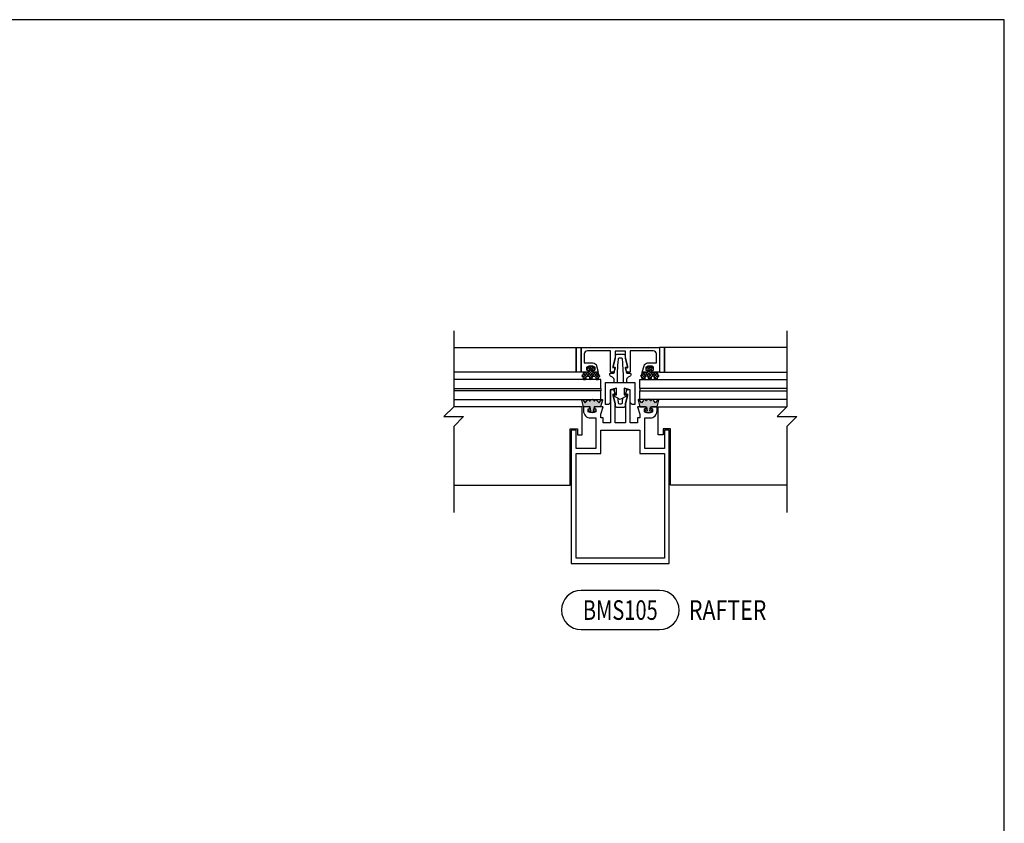
# Model space of a CAD drawing. Units: inches. Extents: x 0.2 to 65.3, y 0.2 to 41.2.
# Drawn here: x 40.2 to 65.3, y 20.8 to 41.2 of the extents above; entities that cross this region are included whole.
import ezdxf
from ezdxf.enums import TextEntityAlignment as Align

# ---------------------------------------------------------------- set-up
doc = ezdxf.new("R2010")
doc.units = ezdxf.units.IN
doc.header["$MEASUREMENT"] = 0
doc.layers.add('profile', color=7, linetype='Continuous')
doc.layers.add('TEXT', color=3, linetype='Continuous')
doc.styles.get("Standard").update_dxf_attribs({"font": 'simplex.shx'})

# ---------------------------------------------------------------- blocks, each defined once
blk = doc.blocks.new('CAT-BDR-17x11')
at = {"layer": 'profile'}
blk.add_lwpolyline([(0.25, 0.25), (65.28, 0.25), (65.28, 41.25), (0.25, 41.25)], close=True, dxfattribs=at)
at = {"layer": 'TEXT'}
for tag, width, p, p2 in [('TITLE', 40.5, (51.53, 3.5), (65.03, 3.5)), ('TYPE', 13.38131, (60.57, 1.656), (65.03, 1.656)), ('REV-DATE', 6, (60.53, 0.5), (62.53, 0.5)), ('REV', 6, (63.03, 0.5), (65.03, 0.5))]:
    blk.add_attdef(tag, text='', height=0.5, dxfattribs=dict(at, width=width)).set_placement(p, p2, align=Align.FIT)
blk.add_attdef('PAGE', (60.513, 2.498), '', height=0.5, dxfattribs=at)
blk = doc.blocks.new('BMS3504')
at = {"color": 1, "lineweight": -2}
blk.add_lwpolyline([(-0.25, 0.423), (-0.25, -0.407), (-0.438, -0.407), (-0.438, -0.282), (-0.5, -0.282), (-0.5, -0.185), (-0.438, 0), (-0.629, 0, 0.414214), (-0.66, -0.031), (-0.66, -0.05), (-0.62, -0.05), (-0.62, -0.127, -0.28802), (-0.82, -0.127), (-0.82, -0.05), (-0.78, -0.05), (-0.78, -0.031, 0.414214), (-0.811, 0), (-0.938, 0), (-0.938, -0.102, 0.414214), (-0.758, -0.282), (-0.625, -0.282), (-0.625, -1.062), (-1.125, -1.062), (-1.125, -0.593), (-1.25, -0.593), (-1.25, -4), (1.25, -4), (1.25, -0.593), (1.125, -0.593), (1.125, -1.062), (0.625, -1.062), (0.625, -0.282), (0.758, -0.282, 0.414214), (0.938, -0.102), (0.938, 0), (0.811, 0, 0.414214), (0.78, -0.031), (0.78, -0.05), (0.82, -0.05), (0.82, -0.127, -0.28802), (0.62, -0.127), (0.62, -0.05), (0.66, -0.05), (0.66, -0.031, 0.414214), (0.629, 0), (0.438, 0), (0.5, -0.185), (0.5, -0.282), (0.438, -0.282), (0.438, -0.407), (0.25, -0.407), (0.25, 0.423, 0.414214), (0.235, 0.438), (0.206, 0.438, 0.340444), (0.146, 0.392), (0.132, 0.339, 0.572807), (0.15, 0.321), (0.185, 0.33), (0.185, 0.29), (0.13, 0.077), (0.13, -0.407), (-0.13, -0.407), (-0.13, 0.077), (-0.185, 0.29), (-0.185, 0.33), (-0.15, 0.321, 0.572807), (-0.132, 0.339), (-0.146, 0.392, 0.340444), (-0.206, 0.438), (-0.235, 0.438, 0.414214)], format="xyb", close=True, dxfattribs=at)
blk.add_lwpolyline([(-1.125, -1.187), (-0.5, -1.187), (-0.5, -0.593), (0.5, -0.593), (0.5, -1.187), (1.125, -1.187), (1.125, -3.86), (-1.125, -3.86)], close=True, dxfattribs=at)
blk = doc.blocks.new('BMS3201')
at = {"color": 40}
blk.add_lwpolyline([(0.81, 0.019), (0.81, 0.05), (0.85, 0.05), (0.85, 0.127, 0.28802), (0.65, 0.127), (0.65, 0.05), (0.69, 0.05), (0.69, 0.019, -0.414214), (0.671, 0), (0.562, 0), (0.606, 0.164, -0.339454), (0.697, 0.234), (0.92, 0.234), (0.92, 0.465, 0.414214), (0.84, 0.545), (0.25, 0.545), (0.25, 0.015, -0.414214), (0.235, 0), (0.206, 0, -0.339454), (0.146, 0.046), (0.131, 0.105, -0.57735), (0.149, 0.123), (0.19, 0.112), (0.19, 0.148), (0.13, 0.372), (0.13, 0.532), (-0.13, 0.532), (-0.13, 0.372), (-0.19, 0.148), (-0.19, 0.112), (-0.149, 0.123, -0.57735), (-0.131, 0.105), (-0.146, 0.046, -0.339454), (-0.206, 0), (-0.235, 0, -0.414214), (-0.25, 0.015), (-0.25, 0.545), (-0.84, 0.545, 0.414214), (-0.92, 0.465), (-0.92, 0.234), (-0.697, 0.234, -0.339454), (-0.606, 0.164), (-0.562, 0), (-0.671, 0, -0.414214), (-0.69, 0.019), (-0.69, 0.05), (-0.65, 0.05), (-0.65, 0.127, 0.28802), (-0.85, 0.127), (-0.85, 0.05), (-0.81, 0.05), (-0.81, 0.019, -0.414214), (-0.829, 0), (-1, 0), (-1, 0.625), (1, 0.625), (1, 0), (0.829, 0, -0.414214)], format="xyb", close=True, dxfattribs=at)
blk = doc.blocks.new('BMS3999')
at = {"layer": 'profile', "color": 8, "linetype": 'Continuous'}
blk.add_lwpolyline([(-0.33, 0.058), (-0.375, 0.058), (-0.375, 0.621), (0.375, 0.621), (0.375, 0.058), (0.33, 0.058, -0.414214), (0.255, 0.133), (0.255, 0.433), (0.1, 0.475), (0.1, 0.307), (0.167, 0.307, -0.776679), (0.173, 0.281), (0, 0.186), (-0.172, 0.281, -0.774945), (-0.165, 0.307), (-0.1, 0.307), (-0.1, 0.475), (-0.255, 0.433), (-0.255, 0.133, -0.414214)], format="xyb", close=True, dxfattribs=at)
blk = doc.blocks.new('BMS3960')
at = {"layer": 'profile'}
h = blk.add_hatch(dxfattribs=at)
h.set_pattern_fill('ANSI37', color=8, scale=0.375, style=0)
edge = h.paths.add_edge_path()
edge.add_line((0.096, -0.129), (0.096, -0.097))
edge.add_line((0.096, -0.097), (0.157, -0.107))
edge.add_line((0.157, -0.107), (0.138, 0))
edge.add_line((0.138, 0), (0, 0))
edge.add_line((0, 0), (-0.016, 0.068))
edge.add_arc((-0.015, 0.093), 0.026, 88.3752, 268.1853, ccw=False)
edge.add_line((-0.014, 0.119), (0, 0.187))
edge.add_line((0, 0.187), (0.04, 0.187))
edge.add_arc((0.04, 0.161), 0.026, 0, 90, ccw=False)
edge.add_line((0.066, 0.161), (0.066, 0.143))
edge.add_arc((0.11, 0.143), 0.044, 180, 360)
edge.add_line((0.154, 0.143), (0.154, 0.153))
edge.add_arc((0.188, 0.153), 0.034, 0, 180, ccw=False)
edge.add_line((0.222, 0.153), (0.222, 0.143))
edge.add_arc((0.266, 0.143), 0.044, 180, 360)
edge.add_line((0.31, 0.143), (0.31, 0.161))
edge.add_arc((0.336, 0.161), 0.026, 90, 180, ccw=False)
edge.add_line((0.336, 0.187), (0.376, 0.187))
edge.add_line((0.376, 0.187), (0.39, 0.119))
edge.add_arc((0.391, 0.093), 0.026, -88.1853, 91.6248, ccw=False)
edge.add_line((0.392, 0.068), (0.376, 0))
edge.add_line((0.376, 0), (0.238, 0))
edge.add_line((0.238, 0), (0.219, -0.107))
edge.add_line((0.219, -0.107), (0.28, -0.097))
edge.add_line((0.28, -0.097), (0.28, -0.129))
edge.add_line((0.28, -0.129), (0.188, -0.145))
edge.add_line((0.188, -0.145), (0.096, -0.129))
at = {"layer": 'Defpoints', "color": 251, "linetype": 'Continuous'}
blk.add_lwpolyline([(0.109, 0, -0.414214), (0.128, -0.019), (0.128, -0.05), (0.088, -0.05), (0.088, -0.127, 0.28802), (0.288, -0.127), (0.288, -0.05), (0.248, -0.05), (0.248, -0.019, -0.415055), (0.267, 0)], format="xyb", dxfattribs=at)
at = {"layer": 'profile', "color": 8, "linetype": 'Continuous'}
blk.add_lwpolyline([(0.096, -0.129), (0.096, -0.097), (0.157, -0.107), (0.138, 0), (0, 0), (-0.016, 0.068, -0.998344), (-0.014, 0.119), (0, 0.187), (0.04, 0.187), (0.04, 0.187, -0.414214), (0.066, 0.161), (0.066, 0.143, 1), (0.154, 0.143), (0.154, 0.153, -1), (0.222, 0.153), (0.222, 0.143, 1), (0.31, 0.143), (0.31, 0.161, -0.414214), (0.336, 0.187), (0.336, 0.187), (0.376, 0.187), (0.39, 0.119, -0.998344), (0.392, 0.068), (0.376, 0), (0.238, 0), (0.219, -0.107), (0.28, -0.097), (0.28, -0.129), (0.188, -0.145)], format="xyb", close=True, dxfattribs=at)
blk = doc.blocks.new('BMS3950')
at = {"layer": 'profile'}
h = blk.add_hatch(color=8, dxfattribs=at)
edge = h.paths.add_edge_path()
edge.add_arc((0.219, 0.15), 0.048, 127.6585, 180)
edge.add_line((0.171, 0.15), (0.153, 0.15))
edge.add_arc((0.119, 0.15), 0.034, 0, 180)
edge.add_line((0.085, 0.15), (0.042, 0.106))
edge.add_line((0.042, 0.106), (-0.022, 0.184))
edge.add_arc((-0.032, 0.176), 0.0123, 39.7323, 194.2645)
edge.add_line((-0.044, 0.173), (0, 0))
edge.add_line((0, 0), (0.169, 0))
edge.add_line((0.169, 0), (0.188, -0.107))
edge.add_line((0.188, -0.107), (0.127, -0.097))
edge.add_line((0.127, -0.097), (0.127, -0.129))
edge.add_line((0.127, -0.129), (0.219, -0.145))
edge.add_line((0.219, -0.145), (0.311, -0.129))
edge.add_line((0.311, -0.129), (0.311, -0.097))
edge.add_line((0.311, -0.097), (0.25, -0.107))
edge.add_line((0.25, -0.107), (0.269, 0))
edge.add_line((0.269, 0), (0.438, 0))
edge.add_line((0.438, 0), (0.482, 0.173))
edge.add_arc((0.47, 0.176), 0.0123, 345.7355, 500.2677)
edge.add_line((0.46, 0.184), (0.396, 0.105))
edge.add_line((0.396, 0.105), (0.353, 0.15))
edge.add_arc((0.319, 0.15), 0.034, 0, 180)
edge.add_line((0.285, 0.15), (0.267, 0.15))
edge.add_arc((0.219, 0.15), 0.048, 0, 52.3415)
edge.add_arc((0.219, 0.15), 0.048, 52.3415, 127.6585)
at = {"layer": 'Defpoints', "color": 251, "linetype": 'Continuous'}
blk.add_lwpolyline([(0.14, 0, -0.414214), (0.159, -0.019), (0.159, -0.05), (0.119, -0.05), (0.119, -0.127, 0.28802), (0.319, -0.127), (0.319, -0.05), (0.279, -0.05), (0.279, -0.019, -0.415055), (0.298, 0)], format="xyb", dxfattribs=at)
at = {"layer": 'profile', "color": 8}
blk.add_lwpolyline([(0.19, 0.188, 0.232438), (0.171, 0.15), (0.153, 0.15, 1), (0.085, 0.15), (0.042, 0.106), (-0.022, 0.184, 0.799234), (-0.044, 0.173), (0, 0), (0.169, 0), (0.188, -0.107), (0.127, -0.097), (0.127, -0.129), (0.219, -0.145), (0.311, -0.129), (0.311, -0.097), (0.25, -0.107), (0.269, 0), (0.438, 0), (0.482, 0.173, 0.799234), (0.46, 0.184), (0.396, 0.105), (0.353, 0.15, 1), (0.285, 0.15), (0.267, 0.15, 0.232438), (0.248, 0.188, 0.340997)], format="xyb", close=True, dxfattribs=at)
blk = doc.blocks.new('CAT-Detail')
at = {"layer": 'TEXT'}
blk.add_lwpolyline([(-1, -0.5), (1, -0.5, 1), (1, 0.5), (-1, 0.5, 1)], format="xyb", close=True, dxfattribs=at)
at = {"layer": 'TEXT', "width": 0.75}
blk.add_attdef('DETNO', text='', height=0.5, dxfattribs=at).set_placement((0, 0), align=Align.MIDDLE_CENTER)
at = {"layer": 'TEXT', "width": 0.8}
blk.add_attdef('DETNAME', text='', height=0.5, dxfattribs=at).set_placement((1.75, 0), align=Align.MIDDLE_LEFT)
blk = doc.blocks.new('BMS105')
at = {"layer": 'profile', "color": 5, "linetype": 'Continuous'}
for points in [[(-4.25, 1.939), (-4.25, 0), (-4.5, -0.25), (-4, -0.25), (-4.25, -0.5), (-4.25, -2.696)], [(4.25, 1.939), (4.25, 0), (4, -0.25), (4.5, -0.25), (4.25, -0.5), (4.25, -2.696)]]:
    blk.add_lwpolyline(points, dxfattribs=at)
at = {"layer": 'profile', "color": 40, "linetype": 'Continuous'}
for points in [[(-4.25, 1.51), (-1.125, 1.51), (-1.125, 0.885), (-4.25, 0.885)], [(4.25, 1.51), (1.125, 1.51), (1.125, 0.885), (4.25, 0.885)]]:
    blk.add_lwpolyline(points, dxfattribs=at)
at = {"layer": 'profile'}
for points in [[(-1.125, 1.51), (-1, 1.51), (-1, 0.885), (-1.125, 0.885)], [(1.125, 1.51), (1, 1.51), (1, 0.885), (1.125, 0.885)]]:
    blk.add_lwpolyline(points, close=True, dxfattribs=at)
at = {"layer": 'profile', "color": 8, "linetype": 'Continuous'}
for points in [[(-0.16, 0.621, 0.07364), (-0.156, 0.647), (-0.156, 0.677, 0.267368), (-0.201, 0.755), (-0.254, 0.786, -0.267368), (-0.265, 0.806), (-0.265, 0.839, -0.414214), (-0.242, 0.862), (-0.17, 0.862, 0.395552), (-0.148, 0.883), (-0.141, 0.989, 0.516131), (-0.16, 1.005), (-0.185, 0.998), (-0.12, 1.241), (-0.12, 1.3, -0.414214), (-0.075, 1.345), (0.075, 1.345, -0.414214), (0.12, 1.3), (0.12, 1.241), (0.185, 0.998), (0.16, 1.005, 0.516131), (0.141, 0.989), (0.148, 0.883, 0.395552), (0.17, 0.862), (0.242, 0.862, -0.414214), (0.265, 0.839), (0.265, 0.806, -0.267368), (0.254, 0.786), (0.201, 0.755, 0.267368), (0.156, 0.677), (0.156, 0.647, 0.07364), (0.16, 0.621)], [(0.162, 0.458, 0.247059), (0.147, 0.434), (0.141, 0.335, 0.516131), (0.16, 0.32), (0.185, 0.327), (0.12, 0.084), (0.12, 0.025, -0.414214), (0.075, -0.02), (-0.075, -0.02, -0.414214), (-0.12, 0.025), (-0.12, 0.084), (-0.185, 0.327), (-0.16, 0.32, 0.516131), (-0.141, 0.335), (-0.147, 0.434, 0.247059), (-0.162, 0.458, 0.247059)]]:
    blk.add_lwpolyline(points, format="xyb", dxfattribs=at)
at = {"layer": 'profile', "color": 8}
for points in [[(0.082, 0.621, 0.027791), (0.054, 1.21, 0.444831), (0.023, 1.245), (-0.023, 1.245, 0.444831), (-0.054, 1.21, 0.027791), (-0.082, 0.621)], [(-0.064, 0.222, 0.005365), (-0.054, 0.108, 0.39095), (-0.023, 0.08), (0.023, 0.08), (0.023, 0.08, 0.39095), (0.054, 0.108, 0.005347), (0.064, 0.221, 0.005347)]]:
    blk.add_lwpolyline(points, format="xyb", dxfattribs=at)
at = {"layer": 'profile'}
for points in [[(-4.25, 0.471), (-0.5, 0.471), (-0.5, 0.694), (-4.25, 0.694)], [(4.25, 0.471), (0.5, 0.471), (0.5, 0.694), (4.25, 0.694)], [(-4.25, 0.471), (-0.5, 0.471), (-0.5, 0.411), (-4.25, 0.411)], [(-4.25, 0.188), (-0.5, 0.188), (-0.5, 0.411), (-4.25, 0.411)], [(4.25, 0.471), (0.5, 0.471), (0.5, 0.411), (4.25, 0.411)], [(4.25, 0.188), (0.5, 0.188), (0.5, 0.411), (4.25, 0.411)]]:
    blk.add_lwpolyline(points, dxfattribs=at)
at = {"layer": 'profile', "color": 135, "linetype": 'Continuous'}
for points in [[(-4.25, -2), (-1.281, -2), (-1.281, -0.562), (-1.094, -0.562), (-1.094, -0.718), (-0.969, -0.718), (-0.969, 0), (-4.25, 0)], [(4.25, -2), (1.281, -2), (1.281, -0.562), (1.094, -0.562), (1.094, -0.718), (0.969, -0.718), (0.969, 0), (4.25, 0)]]:
    blk.add_lwpolyline(points, dxfattribs=at)
at = {"xscale": -1, "rotation": 180}
blk.add_blockref('BMS3960', (-0.938, 0.885), dxfattribs=at)
at = {"rotation": 180}
blk.add_blockref('BMS3960', (0.938, 0.885), dxfattribs=at)
for name, p in [('BMS3999', (0, 0)), ('BMS3950', (0.501, 0))]:
    blk.add_blockref(name, p)
at = {"xscale": -1}
blk.add_blockref('BMS3950', (-0.501, 0), dxfattribs=at)
at = {"layer": 'profile'}
for name, p in [('BMS3201', (0, 0.885)), ('BMS3504', (0, 0))]:
    blk.add_blockref(name, p, dxfattribs=at)
blk.add_blockref('CAT-Detail', (0, -5.184), dxfattribs=at).add_auto_attribs({'DETNO': 'BMS105', 'DETNAME': 'RAFTER'})

msp = doc.modelspace()

# ---------------------------------------------------------------- block references
msp.add_blockref('BMS105', (55.485, 31.374))
at = {"layer": 'profile'}
msp.add_blockref('CAT-BDR-17x11', (0, 0), dxfattribs=at)

doc.saveas('drawing.dxf')
